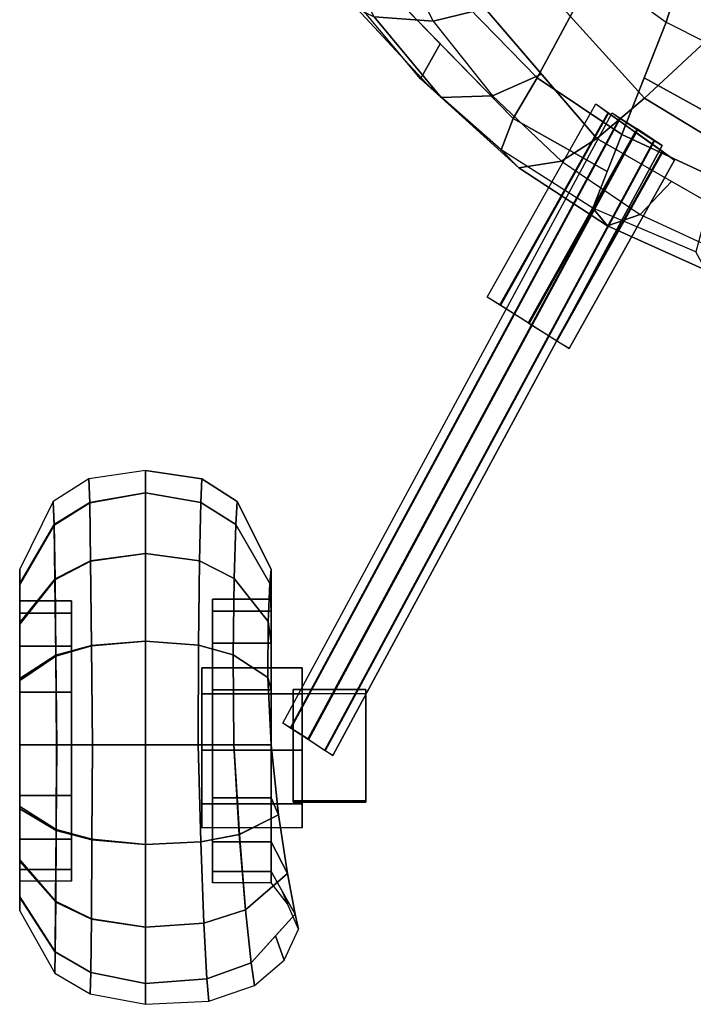
# Model space of a CAD drawing. Units: metres. Extents: x -316 to 322, y -201 to 123.
# Drawn here: x -101 to -27, y -199 to -91 of the extents above; entities that cross this region are included whole.
import ezdxf

# ---------------------------------------------------------------- set-up
doc = ezdxf.new("R2010")
doc.units = ezdxf.units.M

msp = doc.modelspace()

# ---------------------------------------------------------------- linework, layer by layer
at = {"layer": '2', "color": 0}
for points in [[(-55.646927, -91.62825, -57), (-62.116646, -91.152412, -29.247742), (-72.941818, -70.808289, -29.442282), (-65.286873, -72.780121, -57)], [(-55.646927, -91.62825, -57), (-49.937111, -90.25145, -72.487862), (-58.173164, -73.272713, -72.388885), (-65.286873, -72.780121, -57)], [(-37.920296, -86.062355, 103.133896), (-44.22839, -97.837234, 52.106346), (-59.423393, -82.261505, 51.345898), (-50.826126, -72.421944, 102.463135)], [(-30.069086, -91.720314, 103.461334), (-27.37991, -83.194855, 124.843803), (-34.92617, -78.714996, 124.592079), (-37.920296, -86.062355, 103.133896)], [(-32.452911, -100.087975, -88.041077), (-21.046385, -89.474083, -116), (-27.882496, -81.450439, -116), (-43.482635, -87.914787, -88.04512)], [(-44.22839, -97.837234, 52.106346), (-46.877041, -102.311882, 25.967884), (-62.801765, -85.968536, 25.227703), (-59.423393, -82.261505, 51.345898)], [(-21.294315, -96.153976, 103.737717), (-19.601797, -87.812355, 125.103256), (-27.37991, -83.194855, 124.843803), (-30.069086, -91.720314, 103.461334)], [(-54.878876, -94.099693, 25.595959), (-57.040771, -97.957245, -0.429896), (-64.531296, -88.955383, -0.7477), (-62.801765, -85.968536, 25.227703)], [(-30.069086, -91.720314, 103.461334), (-34.964542, -104.041222, 52.500584), (-44.22839, -97.837234, 52.106346), (-37.920296, -86.062355, 103.133896)], [(-37.692818, -104.492157, -72.586838), (-32.452911, -100.087975, -88.041077), (-43.482635, -87.914787, -88.04512), (-49.937111, -90.25145, -72.487862)], [(-55.918159, -98.972633, -14.670846), (-57.040771, -97.957245, -0.429896), (-64.531296, -88.955383, -0.7477), (-64.035629, -90.239548, -14.964813)], [(-18.180225, -108.729668, -88.037041), (-11.93708, -95.465538, -116), (-21.046385, -89.474083, -116), (-32.452911, -100.087975, -88.041077)], [(-54.784286, -99.998207, -29.054642), (-55.918159, -98.972633, -14.670846), (-64.035629, -90.239548, -14.964813), (-62.116646, -91.152412, -29.247742)], [(-49.148575, -99.831787, -57), (-43.771183, -97.422722, -72.537704), (-49.937111, -90.25145, -72.487862), (-55.646927, -91.62825, -57)], [(-49.148575, -99.831787, -57), (-54.784286, -99.998207, -29.054642), (-62.116646, -91.152412, -29.247742), (-55.646927, -91.62825, -57)], [(-21.294315, -96.153976, 103.737717), (-22.89455, -103.156082, 78.651138), (-32.496441, -97.829491, 78.193039), (-30.069086, -91.720314, 103.461334)], [(-46.877041, -102.311882, 25.967884), (-48.210247, -105.749557, -0.053511), (-57.040771, -97.957245, -0.429896), (-54.878876, -94.099693, 25.595959)], [(-46.241249, -107.705521, -28.832254), (-48.210247, -105.749557, -0.053511), (-57.040771, -97.957245, -0.429896), (-54.784286, -99.998207, -29.054642)], [(-41.568867, -106.967941, -57), (-37.692818, -104.492157, -72.586838), (-43.771183, -97.422722, -72.537704), (-49.148575, -99.831787, -57)], [(-34.964542, -104.041222, 52.500584), (-36.548767, -108.113907, 26.26873), (-46.877041, -102.311882, 25.967884), (-44.22839, -97.837234, 52.106346)], [(-22.89455, -103.156082, 78.651138), (-24.644503, -108.83712, 52.846687), (-34.964542, -104.041222, 52.500584), (-32.496441, -97.829491, 78.193039)], [(-41.568867, -106.967941, -57), (-46.241249, -107.705521, -28.832254), (-54.784286, -99.998207, -29.054642), (-49.148575, -99.831787, -57)], [(-21.171352, -113.964554, -72.554443), (-18.180225, -108.729668, -88.037041), (-32.452911, -100.087975, -88.041077), (-37.692818, -104.492157, -72.586838)], [(-48.323708, -122.747887, 75.626602), (-49.717358, -121.886948, 79.677322), (-37.799076, -100.693443, 79.774483), (-36.460564, -101.637863, 75.723763)], [(-36.405891, -101.706604, 83.853645), (-48.264923, -122.813171, 83.756485), (-49.717358, -121.886948, 79.677322), (-37.799076, -100.693443, 79.774483)], [(-35.140968, -102.291, 81.790649), (-71.266602, -169.202042, 81.739609), (-72.152344, -168.604507, 79.59523), (-36.026711, -101.693481, 79.646263)], [(-35.178589, -102.22213, 77.520752), (-71.304222, -169.133179, 77.469711), (-72.152344, -168.604507, 79.59523), (-36.026711, -101.693481, 79.646263)], [(-33.285522, -103.441422, 76.553185), (-69.411171, -170.352463, 76.502151), (-71.304222, -169.133179, 77.469711), (-35.178589, -102.22213, 77.520752)], [(-33.216747, -103.550613, 82.75267), (-69.342384, -170.461655, 82.701637), (-71.266602, -169.202042, 81.739609), (-35.140968, -102.291, 81.790649)], [(-45.213692, -124.69426, 73.788101), (-48.323708, -122.747887, 75.626602), (-36.460564, -101.637863, 75.723763), (-33.475143, -103.77047, 73.885262)], [(-33.381859, -103.880241, 85.689079), (-45.11385, -124.798141, 85.591919), (-48.264923, -122.813171, 83.756485), (-36.405891, -101.706604, 83.853645)], [(-36.548767, -108.113907, 26.26873), (-38.115318, -112.141144, 0.329563), (-48.210247, -105.749557, -0.053511), (-46.877041, -102.311882, 25.967884)], [(-33.285522, -103.441422, 76.553185), (-69.411171, -170.352463, 76.502151), (-67.526611, -171.586258, 77.458694), (-31.400965, -104.675232, 77.509727)], [(-31.36335, -104.744102, 81.779625), (-67.488991, -171.655136, 81.728592), (-69.342384, -170.461655, 82.701637), (-33.216747, -103.550613, 82.75267)], [(-31.400965, -104.675232, 77.509727), (-67.526611, -171.586258, 77.458694), (-66.667419, -172.166458, 79.59523), (-30.541782, -105.255432, 79.646263)], [(-45.213692, -124.69426, 73.788101), (-42.126022, -126.639374, 75.61351), (-30.511999, -105.900444, 75.710678), (-33.475143, -103.77047, 73.885262)], [(-30.457325, -105.969193, 83.840553), (-42.067234, -126.704651, 83.743393), (-45.11385, -124.798141, 85.591919), (-33.381859, -103.880241, 85.689079)], [(-32.935982, -112.84639, -57), (-29.487814, -109.196404, -72.570747), (-37.692818, -104.492157, -72.586838), (-41.568867, -106.967941, -57)], [(-24.644503, -108.83712, 52.846687), (-26.831572, -116.940857, 0.667433), (-38.115318, -112.141144, 0.329563), (-34.964542, -104.041222, 52.500584)], [(-30.541782, -105.255432, 79.646263), (-66.667419, -172.166458, 79.59523), (-67.488991, -171.655136, 81.728592), (-31.36335, -104.744102, 81.779625)], [(-36.539421, -114.083633, -28.606522), (-38.115318, -112.141144, 0.329563), (-48.210247, -105.749557, -0.053511), (-46.241249, -107.705521, -28.832254)], [(-42.126022, -126.639374, 75.61351), (-40.718735, -127.537186, 79.677322), (-29.16217, -106.882484, 79.774483), (-30.511999, -105.900444, 75.710678)], [(-29.16217, -106.882484, 79.774483), (-40.718735, -127.537186, 79.677322), (-42.067234, -126.704651, 83.743393), (-30.457325, -105.969193, 83.840553)], [(-32.935982, -112.84639, -57), (-36.539421, -114.083633, -28.606522), (-46.241249, -107.705521, -28.832254), (-41.568867, -106.967941, -57)], [(-23.278091, -117.276855, -57), (-21.171352, -113.964554, -72.554443), (-29.487814, -109.196404, -72.570747), (-32.935982, -112.84639, -57)], [(-25.730677, -118.941818, -28.403393), (-26.831572, -116.940857, 0.667433), (-38.115318, -112.141144, 0.329563), (-36.539421, -114.083633, -28.606522)], [(-23.278091, -117.276855, -57), (-25.730677, -118.941818, -28.403393), (-36.539421, -114.083633, -28.606522), (-32.935982, -112.84639, -57)], [(-87.239998, -143.364563, 70.012291), (-87.239998, -140.88858, 80.579102), (-93.442947, -141.835892, 80.560883), (-93.341606, -144.429413, 70.437088)], [(-93.343544, -144.439575, 90.710884), (-87.239998, -143.3647, 91.176849), (-87.239998, -140.88858, 80.579102), (-93.442947, -141.835892, 80.560883)], [(-81.042603, -141.835724, 80.560883), (-87.239998, -140.88858, 80.579102), (-87.239998, -143.364563, 70.012291), (-81.15773, -144.425537, 70.437057)], [(-81.155815, -144.425659, 90.710922), (-87.239998, -143.3647, 91.176849), (-87.239998, -140.88858, 80.579102), (-81.042603, -141.835724, 80.560883)], [(-93.341606, -144.429413, 70.437088), (-93.442947, -141.835892, 80.560883), (-97.345871, -144.318085, 80.513145), (-97.248001, -146.846039, 71.36644)], [(-97.253159, -146.886261, 89.676842), (-93.343544, -144.439575, 90.710884), (-93.442947, -141.835892, 80.560883), (-97.345871, -144.318085, 80.513145)], [(-77.148926, -144.317627, 80.513153), (-81.042603, -141.835724, 80.560883), (-81.15773, -144.425537, 70.437057), (-77.302017, -146.830719, 71.366364)], [(-77.296913, -146.83075, 89.676941), (-81.155815, -144.425659, 90.710922), (-81.042603, -141.835724, 80.560883), (-77.148926, -144.317627, 80.513153)], [(-93.244141, -150.842255, 99.286156), (-87.239998, -150.00087, 100.044128), (-87.239998, -143.3647, 91.176849), (-93.343544, -144.439575, 90.710884)], [(-87.239998, -150.000519, 61.184616), (-87.239998, -143.364563, 70.012291), (-93.341606, -144.429413, 70.437088), (-93.240265, -150.808517, 61.895889)], [(-81.15773, -144.425537, 70.437057), (-87.239998, -143.364563, 70.012291), (-87.239998, -150.000519, 61.184616), (-81.291306, -150.795944, 61.895836)], [(-81.287476, -150.796234, 99.286224), (-87.239998, -150.00087, 100.044128), (-87.239998, -143.3647, 91.176849), (-81.155815, -144.425659, 90.710922)], [(-97.248001, -146.846039, 71.36644), (-97.345871, -144.318085, 80.513145), (-101.029999, -151.728683, 80.370621), (-101.029999, -153.313324, 73.607864)], [(-101.029999, -153.393646, 87.153183), (-97.253159, -146.886261, 89.676842), (-97.345871, -144.318085, 80.513145), (-101.029999, -151.728683, 80.370621)], [(-97.160454, -152.89241, 97.421547), (-93.244141, -150.842255, 99.286156), (-93.343544, -144.439575, 90.710884), (-97.253159, -146.886261, 89.676842)], [(-93.240265, -150.808517, 61.895889), (-93.341606, -144.429413, 70.437088), (-97.248001, -146.846039, 71.36644), (-97.150131, -152.785156, 63.645805)], [(-77.302017, -146.830719, 71.366364), (-81.15773, -144.425537, 70.437057), (-81.291306, -150.795944, 61.895836), (-77.491997, -152.74501, 63.645657)], [(-77.481789, -152.745071, 97.421738), (-81.287476, -150.796234, 99.286224), (-81.155815, -144.425659, 90.710922), (-77.296913, -146.83075, 89.676941)], [(-73.449997, -151.728683, 80.370621), (-77.148926, -144.317627, 80.513153), (-77.302017, -146.830719, 71.366364), (-73.560669, -153.283386, 73.607864)], [(-73.560684, -153.283295, 87.153183), (-77.296913, -146.83075, 89.676941), (-77.148926, -144.317627, 80.513153), (-73.449997, -151.728683, 80.370621)], [(-97.150131, -152.785156, 63.645805), (-97.248001, -146.846039, 71.36644), (-101.029999, -153.313324, 73.607864), (-101.029999, -157.560333, 67.958145)], [(-73.560669, -153.283386, 73.607864), (-77.302017, -146.830719, 71.366364), (-77.491997, -152.74501, 63.645657), (-73.745132, -157.480499, 67.958145)], [(-73.745148, -157.480255, 92.828247), (-77.481789, -152.745071, 97.421738), (-77.296913, -146.83075, 89.676941), (-73.560684, -153.283295, 87.153183)], [(-101.029999, -157.774506, 92.828247), (-97.160454, -152.89241, 97.421547), (-97.253159, -146.886261, 89.676842), (-101.029999, -153.393646, 87.153183)], [(-93.14473, -160.143127, 105.145515), (-87.239998, -159.608749, 106.13298), (-87.239998, -150.00087, 100.044128), (-93.244141, -150.842255, 99.286156)], [(-87.239998, -159.608337, 55.129883), (-87.239998, -150.000519, 61.184616), (-93.240265, -150.808517, 61.895889), (-93.138931, -160.092621, 56.06525)], [(-81.291306, -150.795944, 61.895836), (-87.239998, -150.000519, 61.184616), (-87.239998, -159.608337, 55.129883), (-81.415657, -160.073853, 56.065166)], [(-81.40992, -160.074112, 105.14563), (-87.239998, -159.608749, 106.13298), (-87.239998, -150.00087, 100.044128), (-81.287476, -150.796234, 99.286224)], [(-97.067749, -161.281876, 102.887939), (-93.14473, -160.143127, 105.145515), (-93.244141, -150.842255, 99.286156), (-97.160454, -152.89241, 97.421547)], [(-93.138931, -160.092621, 56.06525), (-93.240265, -150.808517, 61.895889), (-97.150131, -152.785156, 63.645805), (-97.052261, -161.161209, 58.198997)], [(-77.491997, -152.74501, 63.645657), (-81.291306, -150.795944, 61.895836), (-81.415657, -160.073853, 56.065166), (-77.608185, -161.11618, 58.198769)], [(-77.59288, -161.116241, 102.888229), (-81.40992, -160.074112, 105.14563), (-81.287476, -150.796234, 99.286224), (-77.481789, -152.745071, 97.421738)], [(-101.029999, -153.313324, 73.607864), (-101.029999, -151.728683, 80.370621), (-101.029999, -155.197525, 80.303902), (-101.029999, -156.562729, 74.758438)], [(-101.029999, -156.562805, 85.865601), (-101.029999, -153.393646, 87.153183), (-101.029999, -151.728683, 80.370621), (-101.029999, -155.197525, 80.303902)], [(-73.560684, -153.283295, 87.153183), (-73.449997, -156.320114, 85.937149), (-73.449997, -155.004807, 80.307617), (-73.449997, -151.728683, 80.370621)], [(-73.449997, -151.728683, 80.370621), (-73.449997, -155.004807, 80.307617), (-73.449997, -156.320038, 74.694527), (-73.560669, -153.283386, 73.607864)], [(-97.052261, -161.161209, 58.198997), (-97.150131, -152.785156, 63.645805), (-101.029999, -157.560333, 67.958145), (-101.029999, -163.709351, 64.083115)], [(-101.029999, -163.950302, 96.725113), (-97.067749, -161.281876, 102.887939), (-97.160454, -152.89241, 97.421547), (-101.029999, -157.774506, 92.828247)], [(-101.029999, -157.560333, 67.958145), (-101.029999, -153.313324, 73.607864), (-101.029999, -156.562729, 74.758438), (-101.029999, -160.154922, 70.125679)], [(-73.745132, -157.480499, 67.958145), (-77.491997, -152.74501, 63.645657), (-77.608185, -161.11618, 58.198769), (-73.782021, -163.619537, 64.083115)], [(-73.782043, -163.619247, 96.725113), (-77.59288, -161.116241, 102.888229), (-77.481789, -152.745071, 97.421738), (-73.745148, -157.480255, 92.828247)], [(-73.745148, -157.480255, 92.828247), (-73.449997, -159.845245, 90.647446), (-73.449997, -156.320114, 85.937149), (-73.560684, -153.283295, 87.153183)], [(-73.560669, -153.283386, 73.607864), (-73.449997, -156.320038, 74.694527), (-73.449997, -159.845062, 70.005264), (-73.745132, -157.480499, 67.958145)], [(-101.029999, -160.155106, 90.519157), (-101.029999, -157.774506, 92.828247), (-101.029999, -153.393646, 87.153183), (-101.029999, -156.562805, 85.865601)], [(-101.029999, -156.562729, 74.758438), (-101.029999, -155.197525, 80.303902), (-95.356407, -155.197525, 80.303902), (-95.356407, -156.562729, 74.758438)], [(-101.029999, -156.562805, 85.865601), (-95.356407, -156.562805, 85.865601), (-95.356407, -155.197525, 80.303902), (-101.029999, -155.197525, 80.303902)], [(-95.356407, -156.562805, 85.865601), (-95.356407, -155.197525, 80.303902), (-95.356407, -156.562729, 74.758438), (-95.356407, -158.471939, 78.887428)], [(-79.852501, -155.004807, 80.307617), (-79.852501, -156.320038, 74.694527), (-79.852501, -172.533707, 76.997139), (-79.852501, -170.558548, 80.307617)], [(-79.852501, -155.004807, 80.307617), (-79.852501, -156.320114, 85.937149), (-79.852501, -172.533768, 83.628937), (-79.852501, -170.558548, 80.307617)], [(-73.449997, -155.004807, 80.307617), (-79.852501, -155.004807, 80.307617), (-79.852501, -156.320038, 74.694527), (-73.449997, -156.320038, 74.694527)], [(-73.449997, -156.320114, 85.937149), (-79.852501, -156.320114, 85.937149), (-79.852501, -155.004807, 80.307617), (-73.449997, -155.004807, 80.307617)], [(-101.029999, -160.154922, 70.125679), (-101.029999, -156.562729, 74.758438), (-95.356407, -156.562729, 74.758438), (-95.356407, -160.154922, 70.125679)], [(-101.029999, -160.155106, 90.519157), (-95.356407, -160.155106, 90.519157), (-95.356407, -156.562805, 85.865601), (-101.029999, -156.562805, 85.865601)], [(-95.356407, -158.471939, 78.887428), (-95.356407, -156.562729, 74.758438), (-95.356407, -160.154922, 70.125679), (-95.356407, -162.051331, 71.910965)], [(-95.356407, -160.155106, 90.519157), (-95.356407, -156.562805, 85.865601), (-95.356407, -158.471939, 78.887428), (-95.356407, -162.308304, 83.328285)], [(-79.852501, -156.320038, 74.694527), (-79.852501, -159.845062, 70.005264), (-79.852501, -174.510742, 73.683548), (-79.852501, -172.533707, 76.997139)], [(-73.449997, -156.320038, 74.694527), (-79.852501, -156.320038, 74.694527), (-79.852501, -159.845062, 70.005264), (-73.449997, -159.845062, 70.005264)], [(-79.852501, -156.320114, 85.937149), (-79.852501, -159.845245, 90.647446), (-79.852501, -174.510941, 86.953514), (-79.852501, -172.533768, 83.628937)], [(-73.449997, -159.845245, 90.647446), (-79.852501, -159.845245, 90.647446), (-79.852501, -156.320114, 85.937149), (-73.449997, -156.320114, 85.937149)], [(-101.029999, -163.709351, 64.083115), (-101.029999, -157.560333, 67.958145), (-101.029999, -160.154922, 70.125679), (-101.029999, -165.219055, 66.948151)], [(-73.782043, -163.619247, 96.725113), (-73.449997, -164.948959, 93.881851), (-73.449997, -159.845245, 90.647446), (-73.745148, -157.480255, 92.828247)], [(-73.745132, -157.480499, 67.958145), (-73.449997, -159.845062, 70.005264), (-73.449997, -164.948761, 66.788979), (-73.782021, -163.619537, 64.083115)], [(-101.029999, -165.219254, 93.7146), (-101.029999, -163.950302, 96.725113), (-101.029999, -157.774506, 92.828247), (-101.029999, -160.155106, 90.519157)], [(-95.356407, -162.308304, 83.328285), (-95.356407, -158.471939, 78.887428), (-95.356407, -162.051331, 71.910965), (-95.356407, -165.575012, 75.228127)], [(-93.045319, -171, 107.522896), (-87.239998, -171, 108.395477), (-87.239998, -159.608749, 106.13298), (-93.14473, -160.143127, 105.145515)], [(-87.239998, -171, 52.881897), (-87.239998, -159.608337, 55.129883), (-93.138931, -160.092621, 56.06525), (-93.037582, -171, 53.698753)], [(-81.415657, -160.073853, 56.065166), (-87.239998, -159.608337, 55.129883), (-87.239998, -171, 52.881897), (-81.447777, -171, 53.698643)], [(-81.440125, -171, 107.523033), (-87.239998, -171, 108.395477), (-87.239998, -159.608749, 106.13298), (-81.40992, -160.074112, 105.14563)], [(-101.029999, -165.219055, 66.948151), (-101.029999, -160.154922, 70.125679), (-95.356407, -160.154922, 70.125679), (-95.356407, -165.219055, 66.948151)], [(-101.029999, -165.219254, 93.7146), (-95.356407, -165.219254, 93.7146), (-95.356407, -160.155106, 90.519157), (-101.029999, -160.155106, 90.519157)], [(-96.975037, -171, 105.216728), (-93.045319, -171, 107.522896), (-93.14473, -160.143127, 105.145515), (-97.067749, -161.281876, 102.887939)], [(-93.037582, -171, 53.698753), (-93.138931, -160.092621, 56.06525), (-97.052261, -161.161209, 58.198997), (-96.954391, -171, 55.873722)], [(-95.356407, -171, 80.33519), (-95.356407, -160.154922, 70.125679), (-95.356407, -165.219055, 66.948151), (-95.356407, -171, 71.686172)], [(-95.356407, -165.219254, 93.7146), (-95.356407, -160.155106, 90.519157), (-95.356407, -162.308304, 83.328285), (-95.356407, -166.929108, 87.031357)], [(-77.608185, -161.11618, 58.198769), (-81.415657, -160.073853, 56.065166), (-81.447777, -171, 53.698643), (-77.539925, -171, 55.873421)], [(-77.519501, -171, 105.217102), (-81.440125, -171, 107.523033), (-81.40992, -160.074112, 105.14563), (-77.59288, -161.116241, 102.888229)], [(-79.852501, -159.845062, 70.005264), (-79.852501, -164.948761, 66.788979), (-79.852501, -171.510818, 69.220963), (-79.852501, -166.28421, 71.620255)], [(-73.449997, -159.845062, 70.005264), (-79.852501, -159.845062, 70.005264), (-79.852501, -164.948761, 66.788979), (-73.449997, -164.948761, 66.788979)], [(-79.852501, -159.845245, 90.647446), (-79.852501, -164.948959, 93.881851), (-79.852501, -171.512543, 91.438347), (-79.852501, -166.2836, 89.02578)], [(-73.449997, -164.948959, 93.881851), (-79.852501, -164.948959, 93.881851), (-79.852501, -159.845245, 90.647446), (-73.449997, -159.845245, 90.647446)], [(-96.954391, -171, 55.873722), (-97.052261, -161.161209, 58.198997), (-101.029999, -163.709351, 64.083115), (-101.029999, -171, 62.644409)], [(-101.029999, -171, 98.173111), (-96.975037, -171, 105.216728), (-97.067749, -161.281876, 102.887939), (-101.029999, -163.950302, 96.725113)], [(-73.782021, -163.619537, 64.083115), (-77.608185, -161.11618, 58.198769), (-77.539925, -171, 55.873421), (-73.449997, -171, 62.644409)], [(-73.449997, -171, 98.173111), (-77.519501, -171, 105.217102), (-77.59288, -161.116241, 102.888229), (-73.782043, -163.619247, 96.725113)], [(-95.356407, -166.929108, 87.031357), (-95.356407, -162.308304, 83.328285), (-95.356407, -165.575012, 75.228127), (-95.356407, -169.099899, 78.546448)], [(-81.029999, -165.388412, 85.995918), (-81.029999, -162.562592, 80.173225), (-81.029999, -165.388306, 74.371643), (-81.029999, -168.477844, 77.280106)], [(-81.029999, -162.562592, 80.173225), (-70.029999, -162.562592, 80.173225), (-70.029999, -165.388306, 74.371643), (-81.029999, -165.388306, 74.371643)], [(-81.029999, -165.388412, 85.995918), (-70.029999, -165.388412, 85.995918), (-70.029999, -162.562592, 80.173225), (-81.029999, -162.562592, 80.173225)], [(-70.029999, -162.562592, 80.173225), (-70.029999, -165.388306, 74.371643), (-70.029999, -173.548492, 76.442993), (-70.029999, -171.321411, 80.173225)], [(-70.029999, -162.562592, 80.173225), (-70.029999, -165.388412, 85.995918), (-70.029999, -173.548599, 83.915749), (-70.029999, -171.321411, 80.173225)], [(-101.029999, -171, 62.644409), (-101.029999, -163.709351, 64.083115), (-101.029999, -165.219055, 66.948151), (-101.029999, -171, 65.768417)], [(-101.029999, -171, 94.901955), (-101.029999, -171, 98.173111), (-101.029999, -163.950302, 96.725113), (-101.029999, -165.219254, 93.7146)], [(-73.449997, -171, 98.173111), (-73.449997, -171, 95.083687), (-73.449997, -164.948959, 93.881851), (-73.782043, -163.619247, 96.725113)], [(-73.782021, -163.619537, 64.083115), (-73.449997, -164.948761, 66.788979), (-73.449997, -171, 65.594849), (-73.449997, -171, 62.644409)], [(-79.852501, -164.948761, 66.788979), (-79.852501, -171, 65.594849), (-79.852501, -176.808472, 66.789047), (-79.852501, -171.510818, 69.220963)], [(-73.449997, -164.948761, 66.788979), (-79.852501, -164.948761, 66.788979), (-79.852501, -171, 65.594849), (-73.449997, -171, 65.594849)], [(-79.852501, -164.948959, 93.881851), (-79.852501, -171, 95.083687), (-79.852501, -176.808685, 93.881912), (-79.852501, -171.512543, 91.438347)], [(-73.449997, -171, 95.083687), (-79.852501, -171, 95.083687), (-79.852501, -164.948959, 93.881851), (-73.449997, -164.948959, 93.881851)], [(-71.029999, -165.39682, 86.409302), (-71.029999, -164.911362, 74.156342), (-71.029999, -177.139099, 74.667007)], [(-63.029999, -164.911362, 74.156342), (-71.029999, -164.911362, 74.156342), (-71.029999, -177.139099, 74.667007), (-63.029999, -177.139099, 74.667007)], [(-63.029999, -165.39682, 86.409302), (-71.029999, -165.39682, 86.409302), (-71.029999, -164.911362, 74.156342), (-63.029999, -164.911362, 74.156342)], [(-63.029999, -177.298203, 86.543167), (-63.029999, -177.139099, 74.667007), (-63.029999, -164.911362, 74.156342)], [(-63.029999, -177.298203, 86.543167), (-63.029999, -165.39682, 86.409302), (-63.029999, -164.911362, 74.156342)], [(-101.029999, -171, 65.768417), (-101.029999, -165.219055, 66.948151), (-95.356407, -165.219055, 66.948151), (-95.356407, -171, 65.768417)], [(-101.029999, -171, 94.901955), (-95.356407, -171, 94.901955), (-95.356407, -165.219254, 93.7146), (-101.029999, -165.219254, 93.7146)], [(-95.356407, -171, 71.686172), (-95.356407, -165.219055, 66.948151), (-95.356407, -171, 65.768417)], [(-95.356407, -171, 94.901955), (-95.356407, -165.219254, 93.7146), (-95.356407, -169.099899, 78.546448), (-95.356407, -171, 80.33519)], [(-81.029999, -171.570007, 80.191055), (-81.029999, -165.388306, 74.371643), (-81.029999, -171.570007, 71.888)], [(-81.029999, -165.388306, 74.371643), (-70.029999, -165.388306, 74.371643), (-70.029999, -171.570007, 71.888), (-81.029999, -171.570007, 71.888)], [(-81.029999, -171.570007, 88.49411), (-81.029999, -165.388412, 85.995918), (-81.029999, -168.477844, 77.280106), (-81.029999, -171.570007, 80.191055)], [(-81.029999, -171.570007, 88.49411), (-70.029999, -171.570007, 88.49411), (-70.029999, -165.388412, 85.995918), (-81.029999, -165.388412, 85.995918)], [(-79.852501, -166.2836, 89.02578), (-79.852501, -176.808685, 93.881912), (-79.852501, -181.620483, 90.647621), (-79.852501, -174.510941, 86.953514)], [(-79.852501, -166.28421, 71.620255), (-79.852501, -176.808472, 66.789047), (-79.852501, -181.6203, 70.005432), (-79.852501, -174.510742, 73.683548)], [(-71.029999, -177.139099, 74.667007), (-71.029999, -177.298203, 86.543167), (-71.029999, -165.39682, 86.409302)], [(-63.029999, -165.39682, 86.409302), (-71.029999, -165.39682, 86.409302), (-71.029999, -177.298203, 86.543167), (-63.029999, -177.298203, 86.543167)], [(-70.029999, -165.388306, 74.371643), (-70.029999, -171.570007, 71.888), (-70.029999, -177.453583, 74.371742), (-70.029999, -173.548492, 76.442993)], [(-70.029999, -165.388412, 85.995918), (-70.029999, -171.570007, 88.49411), (-70.029999, -177.453674, 85.996017), (-70.029999, -173.548599, 83.915749)], [(-79.852501, -170.558548, 80.307617), (-79.852501, -174.510742, 73.683548), (-79.852501, -181.85347, 77.040863), (-79.852501, -179.793579, 80.307617)], [(-79.852501, -170.558548, 80.307617), (-79.852501, -174.510941, 86.953514), (-79.852501, -181.853546, 83.583694), (-79.852501, -179.793579, 80.307617)], [(-101.029999, -176.546936, 66.948227), (-101.029999, -171, 65.768417), (-95.356407, -171, 65.768417), (-95.356407, -176.546936, 66.948227)], [(-101.029999, -176.547119, 93.714661), (-101.029999, -171, 94.901955), (-95.356407, -171, 94.901955), (-95.356407, -176.547119, 93.714661)], [(-101.029999, -177.998169, 64.083199), (-101.029999, -171, 62.644409), (-101.029999, -171, 65.768417), (-101.029999, -176.546936, 66.948227)], [(-101.029999, -177.764786, 96.725189), (-101.029999, -171, 98.173111), (-101.029999, -171, 94.901955), (-101.029999, -176.547119, 93.714661)], [(-97.012886, -180.390076, 58.199371), (-96.954391, -171, 55.873722), (-101.029999, -171, 62.644409), (-101.029999, -177.998169, 64.083199)], [(-97.028366, -180.27359, 102.888313), (-96.975037, -171, 105.216728), (-101.029999, -171, 98.173111), (-101.029999, -177.764786, 96.725189)], [(-93.105148, -181.353577, 105.145737), (-93.045319, -171, 107.522896), (-96.975037, -171, 105.216728), (-97.028366, -180.27359, 102.888313)], [(-93.099342, -181.401901, 56.065468), (-93.037582, -171, 53.698753), (-96.954391, -171, 55.873722), (-97.012886, -180.390076, 58.199371)], [(-95.356407, -171, 71.686172), (-95.356407, -174.219879, 69.772888), (-95.356407, -171, 65.768417)], [(-95.356407, -171, 80.33519), (-95.356407, -177.5896, 76.688721), (-95.356407, -174.219879, 69.772888), (-95.356407, -171, 71.686172)], [(-95.356407, -171, 94.901955), (-95.356407, -176.547119, 93.714661), (-95.356407, -174.295029, 78.511826), (-95.356407, -171, 80.33519)], [(-95.356407, -174.219879, 69.772888), (-95.356407, -176.546936, 66.948227), (-95.356407, -171, 65.768417)], [(-87.239998, -181.935028, 106.133102), (-87.239998, -171, 108.395477), (-93.045319, -171, 107.522896), (-93.105148, -181.353577, 105.145737)], [(-87.239998, -181.934631, 55.130005), (-87.239998, -171, 52.881897), (-93.037582, -171, 53.698753), (-93.099342, -181.401901, 56.065468)], [(-81.154526, -181.634354, 56.0644), (-81.447777, -171, 53.698643), (-87.239998, -171, 52.881897), (-87.239998, -181.934631, 55.130005)], [(-81.148788, -181.634613, 105.144859), (-81.440125, -171, 107.523033), (-87.239998, -171, 108.395477), (-87.239998, -181.935028, 106.133102)], [(-76.936386, -180.812866, 58.196491), (-77.539925, -171, 55.873421), (-81.447777, -171, 53.698643), (-81.154526, -181.634354, 56.0644)], [(-76.921082, -180.812943, 102.885941), (-77.519501, -171, 105.217102), (-81.440125, -171, 107.523033), (-81.148788, -181.634613, 105.144859)], [(-81.029999, -171.570007, 80.191055), (-81.029999, -175.32608, 78.112572), (-81.029999, -171.570007, 71.888)], [(-81.029999, -171.570007, 88.49411), (-81.029999, -177.453674, 85.996017), (-81.029999, -175.32608, 78.112572), (-81.029999, -171.570007, 80.191055)], [(-81.029999, -175.32608, 78.112572), (-81.029999, -177.453583, 74.371742), (-81.029999, -171.570007, 71.888)], [(-81.029999, -171.570007, 71.888), (-70.029999, -171.570007, 71.888), (-70.029999, -177.453583, 74.371742), (-81.029999, -177.453583, 74.371742)], [(-81.029999, -171.570007, 88.49411), (-70.029999, -171.570007, 88.49411), (-70.029999, -177.453674, 85.996017), (-81.029999, -177.453674, 85.996017)], [(-79.852501, -176.808472, 66.789047), (-79.852501, -171, 65.594849), (-73.449997, -171, 65.594849), (-73.449997, -176.808472, 66.789047)], [(-79.852501, -176.808685, 93.881912), (-79.852501, -171, 95.083687), (-73.449997, -171, 95.083687), (-73.449997, -176.808685, 93.881912)], [(-72.638268, -178.670853, 64.083038), (-73.449997, -171, 62.644409), (-77.539925, -171, 55.873421), (-76.936386, -180.812866, 58.196491)], [(-72.63829, -178.670578, 96.725037), (-73.449997, -171, 98.173111), (-77.519501, -171, 105.217102), (-76.921082, -180.812943, 102.885941)], [(-73.449997, -176.808472, 66.789047), (-73.449997, -171, 65.594849), (-73.449997, -171, 62.644409), (-72.638268, -178.670853, 64.083038)], [(-73.449997, -176.808685, 93.881912), (-73.449997, -171, 95.083687), (-73.449997, -171, 98.173111), (-72.63829, -178.670578, 96.725037)], [(-70.029999, -171.321411, 80.173225), (-70.029999, -173.548492, 76.442993), (-70.029999, -180.080215, 80.173225)], [(-70.029999, -171.321411, 80.173225), (-70.029999, -173.548599, 83.915749), (-70.029999, -180.080215, 80.173225)], [(-70.029999, -173.548492, 76.442993), (-70.029999, -177.453583, 74.371742), (-70.029999, -180.080215, 80.173225)], [(-70.029999, -173.548599, 83.915749), (-70.029999, -177.453674, 85.996017), (-70.029999, -180.080215, 80.173225)], [(-95.356407, -177.5896, 76.688721), (-95.356407, -181.322067, 70.125854), (-95.356407, -176.546936, 66.948227), (-95.356407, -174.219879, 69.772888)], [(-95.356407, -176.547119, 93.714661), (-95.356407, -181.322235, 90.519333), (-95.356407, -177.5896, 76.688721), (-95.356407, -174.295029, 78.511826)], [(-79.852501, -174.510742, 73.683548), (-79.852501, -181.6203, 70.005432), (-79.852501, -184.900055, 74.694717), (-79.852501, -181.85347, 77.040863)], [(-79.852501, -174.510941, 86.953514), (-79.852501, -181.620483, 90.647621), (-79.852501, -184.900116, 85.93734), (-79.852501, -181.853546, 83.583694)], [(-81.029999, -177.453674, 85.996017), (-81.029999, -180.080215, 80.173225), (-81.029999, -177.453583, 74.371742), (-81.029999, -175.32608, 78.112572)], [(-101.029999, -181.322067, 70.125854), (-101.029999, -176.546936, 66.948227), (-95.356407, -176.546936, 66.948227), (-95.356407, -181.322067, 70.125854)], [(-101.029999, -183.795547, 67.958359), (-101.029999, -177.998169, 64.083199), (-101.029999, -176.546936, 66.948227), (-101.029999, -181.322067, 70.125854)], [(-101.029999, -181.322235, 90.519333), (-101.029999, -176.547119, 93.714661), (-95.356407, -176.547119, 93.714661), (-95.356407, -181.322235, 90.519333)], [(-101.029999, -183.588104, 92.828461), (-101.029999, -177.764786, 96.725189), (-101.029999, -176.547119, 93.714661), (-101.029999, -181.322235, 90.519333)], [(-79.852501, -181.6203, 70.005432), (-79.852501, -176.808472, 66.789047), (-73.449997, -176.808472, 66.789047), (-73.449997, -181.6203, 70.005432)], [(-79.852501, -181.620483, 90.647621), (-79.852501, -176.808685, 93.881912), (-73.449997, -176.808685, 93.881912), (-73.449997, -181.620483, 90.647621)], [(-73.449997, -181.6203, 70.005432), (-73.449997, -176.808472, 66.789047), (-72.638268, -178.670853, 64.083038), (-71.645126, -185.115707, 67.957932)], [(-73.449997, -181.620483, 90.647621), (-73.449997, -176.808685, 93.881912), (-72.63829, -178.670578, 96.725037), (-71.645149, -185.115479, 92.828018)], [(-97.081703, -188.138107, 97.422363), (-97.028366, -180.27359, 102.888313), (-101.029999, -177.764786, 96.725189), (-101.029999, -183.588104, 92.828461)], [(-97.071381, -188.241638, 63.646622), (-97.012886, -180.390076, 58.199371), (-101.029999, -177.998169, 64.083199), (-101.029999, -183.795547, 67.958359)], [(-95.356407, -179.686417, 84.458115), (-95.356407, -184.668732, 74.758644), (-95.356407, -181.322067, 70.125854), (-95.356407, -177.5896, 76.688721)], [(-81.029999, -177.453583, 74.371742), (-70.029999, -177.453583, 74.371742), (-70.029999, -180.080215, 80.173225), (-81.029999, -180.080215, 80.173225)], [(-81.029999, -177.453674, 85.996017), (-70.029999, -177.453674, 85.996017), (-70.029999, -180.080215, 80.173225), (-81.029999, -180.080215, 80.173225)], [(-63.029999, -177.139099, 74.667007), (-71.029999, -177.139099, 74.667007), (-71.029999, -177.298203, 86.543167), (-63.029999, -177.298203, 86.543167)], [(-71.645126, -185.115707, 67.957932), (-72.638268, -178.670853, 64.083038), (-76.936386, -180.812866, 58.196491), (-76.242142, -189.074646, 63.641113)], [(-71.645149, -185.115479, 92.828018), (-72.63829, -178.670578, 96.725037), (-76.921082, -180.812943, 102.885941), (-76.231941, -189.074722, 97.417175)], [(-93.164978, -190.064331, 99.286667), (-93.105148, -181.353577, 105.145737), (-97.028366, -180.27359, 102.888313), (-97.081703, -188.138107, 97.422363)], [(-95.356407, -181.322235, 90.519333), (-95.356407, -184.668793, 85.865799), (-95.356407, -182.177658, 79.608215), (-95.356407, -179.686417, 84.458115)], [(-79.852501, -179.793579, 80.307617), (-79.852501, -181.85347, 77.040863), (-79.852501, -186.112274, 80.307617)], [(-79.852501, -179.793579, 80.307617), (-79.852501, -181.853546, 83.583694), (-79.852501, -186.112274, 80.307617)], [(-101.029999, -184.668732, 74.758644), (-101.029999, -181.322067, 70.125854), (-95.356407, -181.322067, 70.125854), (-95.356407, -184.668732, 74.758644)], [(-101.029999, -187.74704, 73.608101), (-101.029999, -183.795547, 67.958359), (-101.029999, -181.322067, 70.125854), (-101.029999, -184.668732, 74.758644)], [(-101.029999, -184.668793, 85.865799), (-101.029999, -181.322235, 90.519333), (-95.356407, -181.322235, 90.519333), (-95.356407, -184.668793, 85.865799)], [(-101.029999, -187.66925, 87.153427), (-101.029999, -183.588104, 92.828461), (-101.029999, -181.322235, 90.519333), (-101.029999, -184.668793, 85.865799)], [(-93.161102, -190.09642, 61.896404), (-93.099342, -181.401901, 56.065468), (-97.012886, -180.390076, 58.199371), (-97.071381, -188.241638, 63.646622)], [(-87.239998, -190.993408, 100.044449), (-87.239998, -181.935028, 106.133102), (-93.105148, -181.353577, 105.145737), (-93.164978, -190.064331, 99.286667)], [(-87.239998, -190.993042, 61.184944), (-87.239998, -181.934631, 55.130005), (-93.099342, -181.401901, 56.065468), (-93.161102, -190.09642, 61.896404)], [(-76.242142, -189.074646, 63.641113), (-76.936386, -180.812866, 58.196491), (-81.154526, -181.634354, 56.0644), (-80.815918, -190.555054, 61.894352)], [(-76.231941, -189.074722, 97.417175), (-76.921082, -180.812943, 102.885941), (-81.148788, -181.634613, 105.144859), (-80.812088, -190.555328, 99.284737)], [(-95.356407, -184.668793, 85.865799), (-95.356407, -185.930206, 80.303902), (-95.356407, -184.668732, 74.758644), (-95.356407, -182.177658, 79.608215)], [(-80.815918, -190.555054, 61.894352), (-81.154526, -181.634354, 56.0644), (-87.239998, -181.934631, 55.130005), (-87.239998, -190.993042, 61.184944)], [(-80.812088, -190.555328, 99.284737), (-81.148788, -181.634613, 105.144859), (-87.239998, -181.935028, 106.133102), (-87.239998, -190.993408, 100.044449)], [(-79.852501, -184.900055, 74.694717), (-79.852501, -181.6203, 70.005432), (-73.449997, -181.6203, 70.005432), (-73.449997, -184.900055, 74.694717)], [(-79.852501, -184.900116, 85.93734), (-79.852501, -181.620483, 90.647621), (-73.449997, -181.620483, 90.647621), (-73.449997, -184.900116, 85.93734)], [(-79.852501, -181.85347, 77.040863), (-79.852501, -184.900055, 74.694717), (-79.852501, -186.112274, 80.307617)], [(-79.852501, -181.853546, 83.583694), (-79.852501, -184.900116, 85.93734), (-79.852501, -186.112274, 80.307617)], [(-73.449997, -184.900055, 74.694717), (-73.449997, -181.6203, 70.005432), (-71.645126, -185.115707, 67.957932), (-70.80442, -189.554596, 73.607613)], [(-73.449997, -184.900116, 85.93734), (-73.449997, -181.620483, 90.647621), (-71.645149, -185.115479, 92.828018), (-70.804428, -189.554535, 87.152931)], [(-97.13504, -193.689346, 89.677948), (-97.081703, -188.138107, 97.422363), (-101.029999, -183.588104, 92.828461), (-101.029999, -187.66925, 87.153427)], [(-97.129875, -193.72818, 71.367554), (-97.071381, -188.241638, 63.646622), (-101.029999, -183.795547, 67.958359), (-101.029999, -187.74704, 73.608101)], [(-101.029999, -185.930206, 80.303902), (-101.029999, -184.668732, 74.758644), (-95.356407, -184.668732, 74.758644), (-95.356407, -185.930206, 80.303902)], [(-101.029999, -189.207565, 80.370621), (-101.029999, -187.74704, 73.608101), (-101.029999, -184.668732, 74.758644), (-101.029999, -185.930206, 80.303902)], [(-101.029999, -185.930206, 80.303902), (-101.029999, -184.668793, 85.865799), (-95.356407, -184.668793, 85.865799), (-95.356407, -185.930206, 80.303902)], [(-101.029999, -189.207565, 80.370621), (-101.029999, -187.66925, 87.153427), (-101.029999, -184.668793, 85.865799), (-101.029999, -185.930206, 80.303902)], [(-79.852501, -186.112274, 80.307617), (-79.852501, -184.900055, 74.694717), (-73.449997, -184.900055, 74.694717), (-73.449997, -186.112274, 80.307617)], [(-79.852501, -186.112274, 80.307617), (-79.852501, -184.900116, 85.93734), (-73.449997, -184.900116, 85.93734), (-73.449997, -186.112274, 80.307617)], [(-70.80442, -189.554596, 73.607613), (-71.645126, -185.115707, 67.957932), (-76.242142, -189.074646, 63.641113), (-75.624115, -194.891342, 71.35952)], [(-70.804428, -189.554535, 87.152931), (-71.645149, -185.115479, 92.828018), (-76.231941, -189.074722, 97.417175), (-75.619019, -194.891373, 89.670082)], [(-73.449997, -186.112274, 80.307617), (-73.449997, -184.900055, 74.694717), (-72.194931, -187.108185, 74.178986), (-71.63942, -188.415695, 80.333862)], [(-73.449997, -186.112274, 80.307617), (-73.449997, -184.900116, 85.93734), (-72.19606, -187.106216, 86.513504), (-71.63942, -188.415695, 80.333862)], [(-97.18837, -196.023132, 80.514221), (-97.13504, -193.689346, 89.677948), (-101.029999, -187.66925, 87.153427), (-101.029999, -189.207565, 80.370621)], [(-97.18837, -196.023132, 80.514221), (-97.129875, -193.72818, 71.367554), (-101.029999, -187.74704, 73.608101), (-101.029999, -189.207565, 80.370621)], [(-71.63942, -188.415695, 80.333862), (-72.19606, -187.106216, 86.513504), (-70.804428, -189.554535, 87.152931), (-70.449997, -191.207565, 80.370621)], [(-71.63942, -188.415695, 80.333862), (-72.194931, -187.108185, 74.178986), (-70.80442, -189.554596, 73.607613), (-70.449997, -191.207565, 80.370621)], [(-93.2248, -195.962051, 90.711517), (-93.164978, -190.064331, 99.286667), (-97.081703, -188.138107, 97.422363), (-97.13504, -193.689346, 89.677948)], [(-93.222855, -195.971649, 70.437729), (-93.161102, -190.09642, 61.896404), (-97.071381, -188.241638, 63.646622), (-97.129875, -193.72818, 71.367554)], [(-75.624115, -194.891342, 71.35952), (-76.242142, -189.074646, 63.641113), (-80.815918, -190.555054, 61.894352), (-80.486832, -196.646439, 70.434708)], [(-75.619019, -194.891373, 89.670082), (-76.231941, -189.074722, 97.417175), (-80.812088, -190.555328, 99.284737), (-80.484924, -196.646545, 90.708565)], [(-70.449997, -191.207565, 80.370621), (-70.804428, -189.554535, 87.152931), (-72.971756, -191.956955, 88.286057), (-72.017029, -194.595474, 80.435913)], [(-70.449997, -191.207565, 80.370621), (-70.80442, -189.554596, 73.607613), (-72.971275, -191.953918, 72.596909), (-72.017029, -194.595474, 80.435913)], [(-87.239998, -197.167389, 91.177216), (-87.239998, -190.993408, 100.044449), (-93.164978, -190.064331, 99.286667), (-93.2248, -195.962051, 90.711517)], [(-87.239998, -197.167252, 70.012665), (-87.239998, -190.993042, 61.184944), (-93.161102, -190.09642, 61.896404), (-93.222855, -195.971649, 70.437729)], [(-80.486832, -196.646439, 70.434708), (-80.815918, -190.555054, 61.894352), (-87.239998, -190.993042, 61.184944), (-87.239998, -197.167252, 70.012665)], [(-80.484924, -196.646545, 90.708565), (-80.812088, -190.555328, 99.284737), (-87.239998, -190.993408, 100.044449), (-87.239998, -197.167389, 91.177216)], [(-72.017029, -194.595474, 80.435913), (-72.971275, -191.953918, 72.596909), (-75.624115, -194.891342, 71.35952), (-75.249237, -197.368988, 80.503937)], [(-72.017029, -194.595474, 80.435913), (-72.971756, -191.956955, 88.286057), (-75.619019, -194.891373, 89.670082), (-75.249237, -197.368988, 80.503937)], [(-93.284622, -198.305023, 80.561279), (-93.2248, -195.962051, 90.711517), (-97.13504, -193.689346, 89.677948), (-97.18837, -196.023132, 80.514221)], [(-93.284622, -198.305023, 80.561279), (-93.222855, -195.971649, 70.437729), (-97.129875, -193.72818, 71.367554), (-97.18837, -196.023132, 80.514221)], [(-75.249237, -197.368988, 80.503937), (-75.624115, -194.891342, 71.35952), (-80.486832, -196.646439, 70.434708), (-80.279327, -199.122223, 80.557419)], [(-75.249237, -197.368988, 80.503937), (-75.619019, -194.891373, 89.670082), (-80.484924, -196.646545, 90.708565), (-80.279327, -199.122223, 80.557419)], [(-87.239998, -199.449326, 80.579086), (-87.239998, -197.167389, 91.177216), (-93.2248, -195.962051, 90.711517), (-93.284622, -198.305023, 80.561279)], [(-87.239998, -199.449326, 80.579086), (-87.239998, -197.167252, 70.012665), (-93.222855, -195.971649, 70.437729), (-93.284622, -198.305023, 80.561279)], [(-80.279327, -199.122223, 80.557419), (-80.486832, -196.646439, 70.434708), (-87.239998, -197.167252, 70.012665), (-87.239998, -199.449326, 80.579086)], [(-80.279327, -199.122223, 80.557419), (-80.484924, -196.646545, 90.708565), (-87.239998, -197.167389, 91.177216), (-87.239998, -199.449326, 80.579086)]]:
    msp.add_3dface(points, dxfattribs=at)

doc.saveas('drawing.dxf')
